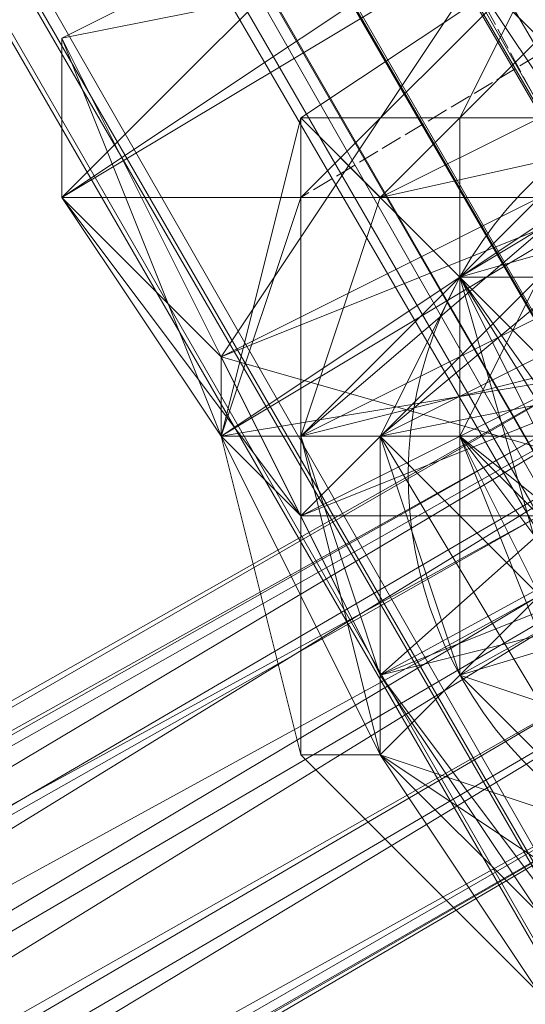
# Model space of a CAD drawing. Units: inches. Extents: x 15650 to 30644, y -6561 to 2855.
# Drawn here: x 23275 to 23294, y -1711 to -1674 of the extents above; entities that cross this region are included whole.
import ezdxf

# ---------------------------------------------------------------- set-up
doc = ezdxf.new("R2010")
doc.units = ezdxf.units.IN
doc.header["$MEASUREMENT"] = 0
doc.linetypes.add('PDF_IMPORT', pattern=[1, 0.8, -0.2])
doc.layers.add('МАФЫ НАШИ', color=250, linetype='Continuous', lineweight=25)

# ---------------------------------------------------------------- blocks, each defined once
blk = doc.blocks.new('ьгнл7г')
at = {"layer": 'МАФЫ НАШИ', "lineweight": 13}
for points in [[(22427.936, -192.123), (23347.893, -1767.065), (23338.961, -1770.042), (22427.936, -192.123)], [(22421.982, -195.1), (23338.961, -1770.042), (23333.007, -1773.02), (22421.982, -195.1)], [(22419.004, -195.1), (23333.007, -1773.02), (23333.007, -1775.997), (22419.004, -195.1)], [(22421.982, -195.1), (23333.007, -1775.997), (23333.007, -1773.02), (22421.982, -195.1)], [(22427.936, -192.123), (23333.007, -1773.02), (23338.961, -1770.042), (22427.936, -192.123)], [(22436.868, -186.168), (23338.961, -1770.042), (23347.893, -1767.065), (22436.868, -186.168)], [(22463.662, -242.735), (23318.121, -1713.476), (23315.144, -1713.476), (22463.662, -242.735)], [(22460.685, -242.735), (23315.144, -1713.476), (23312.167, -1716.453), (22460.685, -242.735)], [(22460.685, -245.712), (23312.167, -1716.453), (23309.189, -1716.453), (22460.685, -245.712)], [(22460.685, -242.735), (23309.189, -1716.453), (23312.167, -1716.453), (22460.685, -242.735)], [(22463.662, -242.735), (23312.167, -1716.453), (23315.144, -1713.476), (22463.662, -242.735)], [(22466.64, -239.758), (23315.144, -1713.476), (23318.121, -1713.476), (22466.64, -239.758)], [(23291.326, -1671.795), (23294.303, -1674.772), (23297.28, -1671.795), (23300.258, -1680.726), (23294.303, -1674.772), (23297.28, -1680.726), (23300.258, -1680.726), (23306.212, -1689.658), (23297.28, -1680.726), (23303.235, -1692.635), (23297.28, -1680.726), (23306.212, -1689.658), (23312.167, -1668.817), (23297.28, -1680.726), (23291.326, -1671.795)], [(23276.44, -1674.772), (23282.394, -1689.658), (23276.44, -1674.772), (23282.394, -1686.681), (23288.349, -1698.589), (23297.28, -1710.498), (23303.235, -1692.635), (23288.349, -1698.589), (23282.394, -1686.681), (23303.235, -1692.635), (23297.28, -1680.726), (23282.394, -1686.681), (23276.44, -1680.726), (23297.28, -1680.726), (23291.326, -1671.795)], [(23288.349, -1668.817), (23276.44, -1674.772), (23276.44, -1680.726), (23288.349, -1668.817)], [(23294.303, -1668.817), (23276.44, -1680.726), (23282.394, -1686.681), (23294.303, -1668.817), (23300.258, -1677.749), (23282.394, -1686.681), (23303.235, -1692.635), (23300.258, -1677.749), (23306.212, -1689.658), (23300.258, -1680.726), (23303.235, -1692.635), (23297.28, -1680.726), (23300.258, -1680.726), (23297.28, -1671.795), (23297.28, -1680.726), (23294.303, -1674.772), (23297.28, -1671.795)], [(23291.326, -1671.795), (23294.303, -1674.772), (23294.303, -1668.817)], [(23294.303, -1668.817), (23300.258, -1680.726), (23300.258, -1677.749), (23306.212, -1689.658), (23303.235, -1692.635), (23306.212, -1689.658), (23297.28, -1680.726), (23303.235, -1692.635), (23297.28, -1680.726), (23291.326, -1671.795), (23294.303, -1674.772), (23297.28, -1680.726), (23318.121, -1674.772), (23315.144, -1671.795), (23297.28, -1680.726), (23300.258, -1677.749), (23285.372, -1692.635), (23282.394, -1689.658), (23300.258, -1677.749), (23297.28, -1680.726)], [(23297.28, -1671.795), (23303.235, -1683.703), (23300.258, -1677.749), (23297.28, -1671.795), (23300.258, -1680.726), (23303.235, -1683.703), (23306.212, -1689.658), (23300.258, -1680.726), (23306.212, -1689.658), (23303.235, -1692.635), (23306.212, -1689.658), (23300.258, -1680.726), (23303.235, -1692.635), (23306.212, -1689.658), (23303.235, -1692.635), (23297.28, -1680.726), (23291.326, -1671.795), (23294.303, -1674.772), (23288.349, -1668.817), (23291.326, -1665.84), (23294.303, -1668.817), (23291.326, -1665.84)], [(23285.372, -1689.658), (23285.372, -1701.567), (23288.349, -1701.567), (23282.394, -1689.658), (23285.372, -1701.567), (23294.303, -1710.498), (23285.372, -1701.567), (23288.349, -1701.567), (23294.303, -1710.498)], [(23315.144, -1674.772), (23288.349, -1698.589), (23285.372, -1689.658), (23315.144, -1674.772)], [(23306.212, -1671.795), (23285.372, -1689.658), (23288.349, -1680.726), (23306.212, -1671.795)], [(23294.303, -1674.772), (23288.349, -1680.726), (23291.326, -1677.749), (23285.372, -1677.749), (23294.303, -1671.795)], [(23294.303, -1671.795), (23285.372, -1680.726), (23285.372, -1677.749), (23285.372, -1680.726), (23285.372, -1677.749), (23285.372, -1680.726), (23294.303, -1671.795)], [(23297.28, -1707.521), (23288.349, -1701.567), (23288.349, -1698.589), (23288.349, -1701.567), (23285.372, -1689.658), (23288.349, -1689.658), (23291.326, -1683.703), (23285.372, -1689.658), (23285.372, -1677.749), (23285.372, -1689.658), (23288.349, -1701.567), (23282.394, -1689.658), (23285.372, -1689.658), (23288.349, -1701.567), (23294.303, -1707.521)], [(23294.303, -1710.498), (23288.349, -1701.567), (23285.372, -1689.658), (23282.394, -1689.658), (23285.372, -1677.749)], [(23306.212, -1671.795), (23294.303, -1674.772), (23288.349, -1680.726), (23306.212, -1671.795), (23315.144, -1674.772), (23288.349, -1680.726), (23285.372, -1689.658), (23315.144, -1674.772), (23321.098, -1680.726), (23324.075, -1689.658), (23288.349, -1698.589), (23294.303, -1707.521), (23324.075, -1689.658), (23321.098, -1698.589), (23294.303, -1707.521), (23306.212, -1710.498), (23321.098, -1698.589), (23315.144, -1707.521), (23306.212, -1710.498)], [(23288.349, -1680.726), (23285.372, -1689.658), (23285.372, -1677.749), (23294.303, -1671.795), (23294.303, -1674.772), (23300.258, -1671.795), (23297.28, -1677.749), (23306.212, -1674.772), (23300.258, -1671.795)], [(23297.28, -1677.749), (23291.326, -1683.703), (23306.212, -1674.772)], [(23312.167, -1677.749), (23291.326, -1683.703), (23288.349, -1689.658), (23312.167, -1677.749)], [(23318.121, -1683.703), (23288.349, -1689.658), (23291.326, -1698.589), (23318.121, -1683.703)], [(23294.303, -1710.498), (23288.349, -1701.567), (23297.28, -1704.544), (23291.326, -1698.589), (23288.349, -1689.658), (23288.349, -1701.567), (23285.372, -1689.658), (23288.349, -1689.658), (23291.326, -1683.703), (23285.372, -1689.658), (23285.372, -1677.749), (23291.326, -1683.703), (23291.326, -1677.749), (23285.372, -1677.749), (23294.303, -1671.795), (23291.326, -1677.749), (23297.28, -1677.749), (23291.326, -1683.703), (23297.28, -1677.749)], [(23306.212, -1674.772), (23291.326, -1683.703), (23288.349, -1689.658), (23306.212, -1674.772)], [(23312.167, -1677.749), (23288.349, -1689.658), (23291.326, -1698.589), (23312.167, -1677.749)], [(23318.121, -1683.703), (23291.326, -1698.589), (23297.28, -1704.544)], [(23297.28, -1677.749), (23291.326, -1677.749), (23294.303, -1674.772)], [(23294.303, -1671.795), (23291.326, -1677.749), (23291.326, -1683.703), (23297.28, -1677.749)], [(23294.303, -1674.772), (23291.326, -1677.749), (23285.372, -1677.749), (23288.349, -1680.726), (23291.326, -1677.749), (23294.303, -1671.795)], [(23294.303, -1674.772), (23291.326, -1677.749), (23294.303, -1674.772)], [(23294.303, -1674.772), (23291.326, -1677.749), (23294.303, -1674.772)], [(23294.303, -1671.795), (23291.326, -1677.749), (23285.372, -1677.749), (23291.326, -1683.703)], [(23294.303, -1671.795), (23285.372, -1677.749), (23294.303, -1671.795)], [(23276.44, -1674.772), (23276.44, -1674.772)], [(23288.349, -1689.658), (23297.28, -1704.544), (23291.326, -1683.703), (23306.212, -1707.521), (23297.28, -1677.749), (23312.167, -1704.544), (23306.212, -1674.772), (23318.121, -1698.589), (23312.167, -1677.749), (23321.098, -1689.658)], [(23285.372, -1677.749), (23285.372, -1677.749)], [(23285.372, -1677.749), (23285.372, -1677.749)], [(23285.372, -1677.749), (23285.372, -1677.749)], [(23285.372, -1677.749), (23285.372, -1677.749)], [(23291.326, -1677.749), (23291.326, -1677.749)], [(23291.326, -1677.749), (23291.326, -1677.749)], [(23291.326, -1683.703), (23297.28, -1677.749), (23291.326, -1683.703)], [(23291.326, -1677.749), (23291.326, -1677.749)], [(23291.326, -1677.749), (23291.326, -1677.749)], [(23306.212, -1701.567), (23306.212, -1689.658), (23300.258, -1701.567), (23294.303, -1695.612), (23291.326, -1689.658), (23300.258, -1701.567), (23306.212, -1701.567), (23291.326, -1689.658), (23294.303, -1683.703), (23306.212, -1701.567), (23312.167, -1701.567), (23294.303, -1683.703), (23300.258, -1680.726), (23312.167, -1701.567), (23315.144, -1695.612), (23300.258, -1680.726), (23306.212, -1677.749), (23315.144, -1695.612), (23318.121, -1689.658), (23306.212, -1677.749), (23312.167, -1680.726)], [(23291.326, -1689.658), (23294.303, -1695.612), (23300.258, -1701.567), (23291.326, -1689.658), (23294.303, -1683.703), (23300.258, -1701.567), (23306.212, -1701.567), (23294.303, -1683.703), (23300.258, -1680.726), (23306.212, -1701.567), (23312.167, -1701.567), (23300.258, -1680.726), (23306.212, -1677.749), (23312.167, -1701.567), (23315.144, -1695.612), (23306.212, -1677.749), (23312.167, -1680.726), (23315.144, -1695.612), (23318.121, -1689.658)], [(23300.258, -1719.43), (23294.303, -1707.521), (23297.28, -1710.498), (23288.349, -1698.589), (23282.394, -1686.681), (23285.372, -1692.635), (23276.44, -1680.726), (23282.394, -1689.658), (23276.44, -1680.726), (23285.372, -1692.635), (23282.394, -1686.681), (23288.349, -1698.589), (23297.28, -1710.498), (23294.303, -1707.521), (23300.258, -1719.43), (23294.303, -1710.498), (23303.235, -1722.407), (23297.28, -1713.476), (23300.258, -1719.43), (23294.303, -1710.498)], [(23276.44, -1680.726), (23276.44, -1680.726)], [(23276.44, -1680.726), (23276.44, -1680.726)], [(23300.258, -1686.681), (23282.394, -1689.658), (23285.372, -1692.635), (23288.349, -1698.589), (23303.235, -1692.635), (23285.372, -1692.635), (23300.258, -1686.681), (23297.28, -1686.681), (23294.303, -1680.726), (23297.28, -1686.681), (23294.303, -1680.726)], [(23285.372, -1680.726), (23285.372, -1680.726)], [(23288.349, -1680.726), (23288.349, -1680.726)], [(23288.349, -1680.726), (23288.349, -1680.726)], [(23291.326, -1683.703), (23291.326, -1683.703)], [(23291.326, -1683.703), (23291.326, -1683.703)], [(23291.326, -1683.703), (23291.326, -1683.703)], [(23291.326, -1683.703), (23291.326, -1683.703)], [(23291.326, -1683.703), (23291.326, -1683.703)], [(23145.443, -1778.974), (23300.258, -1686.681), (23303.235, -1686.681), (23145.443, -1778.974)], [(23148.42, -1781.951), (23303.235, -1686.681), (23306.212, -1689.658), (23148.42, -1781.951)], [(23151.397, -1784.928), (23306.212, -1689.658), (23309.189, -1692.635), (23151.397, -1784.928)], [(23151.397, -1787.906), (23309.189, -1692.635), (23306.212, -1698.589), (23151.397, -1787.906)], [(23148.42, -1790.883), (23306.212, -1698.589), (23148.42, -1790.883)], [(23145.443, -1790.883), (23306.212, -1698.589), (23300.258, -1701.567), (23145.443, -1790.883)], [(23139.489, -1790.883), (23300.258, -1701.567), (23297.28, -1698.589), (23139.489, -1790.883)], [(23139.489, -1787.906), (23297.28, -1698.589), (23294.303, -1695.612), (23139.489, -1787.906)], [(23136.511, -1781.951), (23294.303, -1695.612), (23294.303, -1692.635), (23136.511, -1781.951)], [(23136.511, -1778.974), (23294.303, -1692.635), (23294.303, -1689.658), (23136.511, -1778.974)], [(23139.489, -1775.997), (23294.303, -1689.658), (23297.28, -1686.681), (23139.489, -1775.997)], [(23282.394, -1686.681), (23282.394, -1686.681)], [(23282.394, -1686.681), (23282.394, -1686.681)], [(23282.394, -1686.681), (23282.394, -1686.681)], [(23282.394, -1689.658), (23282.394, -1689.658)], [(23282.394, -1689.658), (23282.394, -1689.658)], [(23282.394, -1689.658), (23282.394, -1689.658)], [(23282.394, -1689.658), (23282.394, -1689.658)], [(23285.372, -1689.658), (23285.372, -1689.658)], [(23285.372, -1689.658), (23285.372, -1689.658)], [(23285.372, -1689.658), (23285.372, -1689.658)], [(23285.372, -1689.658), (23285.372, -1689.658)], [(23285.372, -1689.658), (23285.372, -1689.658)], [(23285.372, -1689.658), (23285.372, -1689.658)], [(23285.372, -1689.658), (23285.372, -1689.658)], [(23288.349, -1689.658), (23288.349, -1689.658)], [(23288.349, -1689.658), (23288.349, -1689.658)], [(23288.349, -1689.658), (23288.349, -1689.658)], [(23288.349, -1689.658), (23288.349, -1689.658)], [(23291.326, -1698.589), (23291.326, -1689.658), (23291.326, -1698.589)], [(23291.326, -1689.658), (23291.326, -1689.658)], [(23291.326, -1689.658), (23291.326, -1689.658)], [(23291.326, -1689.658), (23291.326, -1689.658)], [(23285.372, -1692.635), (23288.349, -1698.589), (23294.303, -1707.521), (23288.349, -1698.589), (23303.235, -1692.635), (23294.303, -1707.521), (23306.212, -1698.589)], [(23285.372, -1692.635), (23285.372, -1692.635)], [(23285.372, -1692.635), (23285.372, -1692.635)], [(23288.349, -1698.589), (23288.349, -1698.589)], [(23288.349, -1698.589), (23288.349, -1698.589)], [(23288.349, -1698.589), (23288.349, -1698.589)], [(23288.349, -1698.589), (23288.349, -1698.589)], [(23288.349, -1698.589), (23288.349, -1698.589)], [(23288.349, -1698.589), (23288.349, -1698.589)], [(23291.326, -1698.589), (23291.326, -1698.589)], [(23297.28, -1704.544), (23291.326, -1698.589), (23297.28, -1704.544)], [(23291.326, -1698.589), (23291.326, -1698.589)], [(23291.326, -1698.589), (23291.326, -1698.589)], [(23291.326, -1698.589), (23291.326, -1698.589)], [(23291.326, -1698.589), (23291.326, -1698.589)], [(23285.372, -1701.567), (23285.372, -1701.567)], [(23285.372, -1701.567), (23285.372, -1701.567)], [(23288.349, -1701.567), (23288.349, -1701.567)], [(23288.349, -1701.567), (23288.349, -1701.567)], [(23288.349, -1701.567), (23294.303, -1710.498), (23288.349, -1701.567)], [(23288.349, -1701.567), (23288.349, -1701.567)], [(23288.349, -1701.567), (23288.349, -1701.567)]]:
    blk.add_lwpolyline(points, dxfattribs=at)
for points in [[(23276.44, -1680.726), (23291.326, -1671.795), (23276.44, -1674.772)], [(23291.326, -1671.795), (23297.28, -1680.726), (23294.303, -1674.772)], [(23291.326, -1671.795), (23297.28, -1671.795), (23294.303, -1674.772)], [(23297.28, -1680.726), (23300.258, -1677.749), (23291.326, -1671.795), (23297.28, -1680.726), (23303.235, -1692.635), (23300.258, -1686.681)], [(23285.372, -1677.749), (23285.372, -1689.658), (23285.372, -1680.726), (23282.394, -1689.658)], [(23285.372, -1689.658), (23288.349, -1680.726), (23285.372, -1677.749)], [(23318.121, -1689.658), (23315.144, -1683.703), (23312.167, -1680.726), (23306.212, -1677.749), (23300.258, -1680.726), (23294.303, -1683.703), (23291.326, -1689.658), (23294.303, -1695.612), (23300.258, -1701.567), (23306.212, -1701.567), (23312.167, -1701.567), (23315.144, -1695.612)], [(23282.394, -1689.658), (23285.372, -1680.726), (23285.372, -1689.658)], [(23282.394, -1689.658), (23297.28, -1680.726), (23282.394, -1686.681)], [(23282.394, -1686.681), (23297.28, -1680.726), (23282.394, -1689.658)], [(23285.372, -1689.658), (23321.098, -1680.726), (23288.349, -1698.589)], [(23294.303, -1707.521), (23321.098, -1680.726), (23288.349, -1698.589)], [(23285.372, -1692.635), (23303.235, -1683.703), (23303.235, -1692.635)], [(23291.326, -1689.658), (23288.349, -1689.658), (23291.326, -1683.703)], [(23291.326, -1683.703), (23294.303, -1689.658), (23294.303, -1683.703)], [(23300.258, -1686.681), (23142.466, -1775.997), (23297.28, -1686.681)], [(23285.372, -1701.567), (23294.303, -1710.498), (23285.372, -1701.567), (23288.349, -1701.567), (23285.372, -1701.567), (23282.394, -1689.658), (23285.372, -1689.658)], [(23288.349, -1701.567), (23294.303, -1710.498), (23294.303, -1707.521), (23288.349, -1701.567), (23285.372, -1689.658)], [(23288.349, -1689.658), (23291.326, -1698.589), (23288.349, -1701.567)], [(23288.349, -1689.658), (23294.303, -1695.612), (23294.303, -1689.658)], [(23297.28, -1704.544), (23321.098, -1689.658), (23291.326, -1698.589)], [(23303.235, -1692.635), (23297.28, -1710.498), (23288.349, -1698.589)], [(23291.326, -1698.589), (23300.258, -1701.567), (23294.303, -1695.612)], [(23297.28, -1704.544), (23291.326, -1698.589), (23288.349, -1701.567)]]:
    blk.add_lwpolyline(points, close=True, dxfattribs=at)
at = {"layer": 'МАФЫ НАШИ', "linetype": 'PDF_IMPORT', "lineweight": 13}
for points in [[(23300.258, -1671.795), (23285.372, -1680.726)], [(23291.326, -1671.795), (23312.167, -1710.498)]]:
    blk.add_lwpolyline(points, dxfattribs=at)
at = {"layer": 'МАФЫ НАШИ', "lineweight": 13}
blk.add_lwpolyline([(23297.28, -1704.544), (23291.326, -1689.658), (23306.212, -1704.544), (23291.326, -1683.703), (23312.167, -1704.544), (23297.28, -1677.749), (23318.121, -1698.589), (23306.212, -1674.772), (23318.121, -1689.658), (23312.167, -1677.749, 1)], format="xyb", close=True, dxfattribs=at)

msp = doc.modelspace()

# ---------------------------------------------------------------- block references
at = {"layer": 'МАФЫ НАШИ'}
msp.add_blockref('ьгнл7г', (0, 0), dxfattribs=at)

doc.saveas('drawing.dxf')
